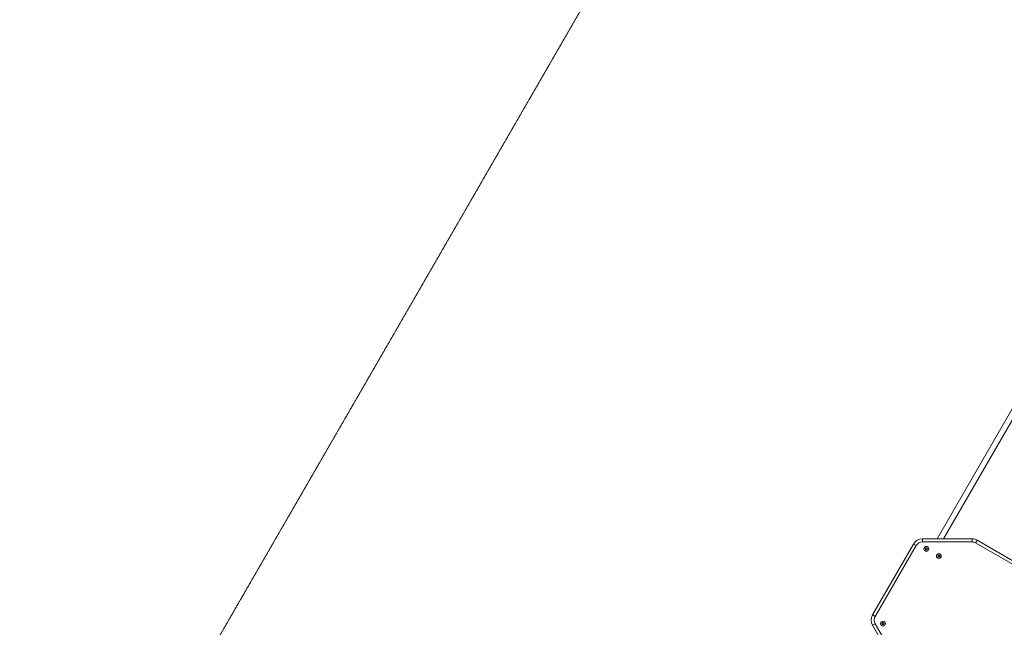
# Model space of a CAD drawing. Units: millimetres. Extents: x -3044 to 8189, y -6028 to 6534.
# Drawn here: x -1979 to 868, y 1278 to 3034 of the extents above; entities that cross this region are included whole.
import ezdxf

# ---------------------------------------------------------------- set-up
doc = ezdxf.new("R2010")
doc.units = ezdxf.units.MM
doc.header["$MEASUREMENT"] = 0
doc.linetypes.add('DASHEDX2', pattern=[1.5, 1, -0.5])
doc.layers.add('PRO_Equipment', color=7, linetype='Continuous', lineweight=20)
doc.layers.add('PRO_Impact Area', color=6, linetype='DASHEDX2', lineweight=20)

msp = doc.modelspace()

# ---------------------------------------------------------------- linework, layer by layer
at = {"layer": 'PRO_Equipment'}
for p, q in [((908.3, 1939), (674.1, 1533.4)), ((692.6, 1533.4), (917.5, 1923.1)), ((487.1, 1313.5), (605.4, 1518.4)), ((613.2, 1513.9), (494.9, 1309)), ((605.4, 1518.4), (613.2, 1513.9)), ((631.4, 1533.4), (631.4, 1524.4)), ((631.4, 1533.4), (774.6, 1533.4)), ((774.6, 1524.4), (631.4, 1524.4)), ((774.6, 1533.4), (774.6, 1524.4)), ((789.6, 1529.4), (785.1, 1521.6)), ((925.2, 1440.7), (785.1, 1521.6)), ((789.6, 1529.4), (929.7, 1448.5)), ((487.1, 1313.5), (494.9, 1309)), ((487.1, 1283.5), (494.9, 1288)), ((558.7, 1159.5), (487.1, 1283.5)), ((494.9, 1288), (566.5, 1164))]:
    msp.add_line(p, q, dxfattribs=at)
for centre in [(642.5, 1504.7), (678.8, 1483.7), (517.5, 1288.2)]:
    msp.add_circle(centre, 7, dxfattribs=at)
for centre, radius, start, end in [((631.4, 1503.4), 30, 90, 150), ((631.4, 1503.4), 21, 90, 150), ((774.6, 1503.4), 30, 60, 90), ((774.6, 1503.4), 21, 60, 90), ((513.1, 1298.5), 30, 150, 210), ((513.1, 1298.5), 21, 150, 210)]:
    msp.add_arc(centre, radius, start, end, dxfattribs=at)
for points, knots in [([(639.3, 1505.2), (639.3, 1505.2), (639.2, 1505.1), (639.1, 1505), (639, 1504.9), (639, 1504.7), (639, 1504.6), (639.1, 1504.5), (639.2, 1504.4), (639.3, 1504.4), (639.3, 1504.3)], [0, 0, 0, 0, 0.136998, 0.274484, 0.405559, 0.528567, 0.647388, 0.767218, 0.892415, 1, 1, 1, 1]), ([(640.6, 1507.3), (640.6, 1507.1), (640.7, 1506.7), (640.5, 1506.2), (640.2, 1505.7), (639.8, 1505.4), (639.5, 1505.2), (639.3, 1505.2)], [0, 0, 0, 0, 0.208199, 0.417062, 0.614208, 0.805588, 1, 1, 1, 1]), ([(639.3, 1504.3), (639.5, 1504.3), (639.8, 1504.1), (640.2, 1503.7), (640.5, 1503.2), (640.6, 1502.7), (640.5, 1502.4), (640.5, 1502.2)], [0, 0, 0, 0, 0.208224, 0.417085, 0.614229, 0.805609, 1, 1, 1, 1]), ([(640.5, 1502.2), (640.4, 1502.1), (640.4, 1502), (640.5, 1501.9), (640.5, 1501.8), (640.7, 1501.7), (640.8, 1501.6), (640.9, 1501.6), (641.1, 1501.7), (641.1, 1501.7), (641.2, 1501.7)], [0, 0, 0, 0, 0.13706, 0.274543, 0.405613, 0.528619, 0.64744, 0.76727, 0.89247, 1, 1, 1, 1]), ([(641.4, 1507.7), (641.3, 1507.7), (641.3, 1507.8), (641.1, 1507.8), (640.9, 1507.8), (640.8, 1507.7), (640.7, 1507.6), (640.6, 1507.5), (640.6, 1507.4), (640.6, 1507.3), (640.6, 1507.3)], [0, 0, 0, 0, 0.13706, 0.274543, 0.405614, 0.52862, 0.64744, 0.767271, 0.892471, 1, 1, 1, 1]), ([(641.2, 1501.7), (641.3, 1501.9), (641.6, 1502.1), (642.2, 1502.2), (642.7, 1502.2), (643.2, 1502), (643.5, 1501.8), (643.6, 1501.7)], [0, 0, 0, 0, 0.208224, 0.417085, 0.614229, 0.805609, 1, 1, 1, 1]), ([(643.8, 1507.6), (643.7, 1507.5), (643.4, 1507.2), (642.8, 1507.1), (642.3, 1507.1), (641.7, 1507.3), (641.5, 1507.6), (641.4, 1507.7)], [0, 0, 0, 0, 0.208224, 0.417085, 0.614229, 0.805609, 1, 1, 1, 1]), ([(643.6, 1501.7), (643.7, 1501.6), (643.7, 1501.6), (643.9, 1501.5), (644, 1501.5), (644.2, 1501.6), (644.3, 1501.7), (644.3, 1501.8), (644.4, 1501.9), (644.4, 1502), (644.4, 1502.1)], [0, 0, 0, 0, 0.13706, 0.274543, 0.405614, 0.52862, 0.64744, 0.767271, 0.892471, 1, 1, 1, 1]), ([(644.5, 1507.1), (644.5, 1507.2), (644.6, 1507.3), (644.5, 1507.4), (644.4, 1507.6), (644.3, 1507.7), (644.2, 1507.7), (644, 1507.7), (643.9, 1507.7), (643.8, 1507.6), (643.8, 1507.6)], [0, 0, 0, 0, 0.13706, 0.274543, 0.405613, 0.528619, 0.64744, 0.76727, 0.89247, 1, 1, 1, 1]), ([(644.4, 1502.1), (644.3, 1502.2), (644.3, 1502.6), (644.4, 1503.2), (644.7, 1503.6), (645.2, 1504), (645.5, 1504.1), (645.7, 1504.1)], [0, 0, 0, 0, 0.208199, 0.417062, 0.614208, 0.805588, 1, 1, 1, 1]), ([(645.7, 1505), (645.5, 1505), (645.2, 1505.2), (644.8, 1505.6), (644.5, 1506.1), (644.4, 1506.6), (644.5, 1507), (644.5, 1507.1)], [0, 0, 0, 0, 0.208224, 0.417085, 0.614229, 0.805609, 1, 1, 1, 1]), ([(645.7, 1504.1), (645.7, 1504.2), (645.8, 1504.2), (645.9, 1504.3), (646, 1504.4), (646, 1504.6), (646, 1504.7), (645.9, 1504.8), (645.8, 1504.9), (645.7, 1505), (645.7, 1505)], [0, 0, 0, 0, 0.136998, 0.274484, 0.405559, 0.528567, 0.647388, 0.767218, 0.892415, 1, 1, 1, 1]), ([(675.8, 1484.5), (675.7, 1484.5), (675.6, 1484.5), (675.5, 1484.4), (675.4, 1484.3), (675.4, 1484.1), (675.4, 1484), (675.4, 1483.9), (675.5, 1483.8), (675.6, 1483.7), (675.6, 1483.7)], [0, 0, 0, 0, 0.13706, 0.274543, 0.405614, 0.52862, 0.64744, 0.767271, 0.892471, 1, 1, 1, 1]), ([(675.6, 1483.7), (675.8, 1483.6), (676.1, 1483.4), (676.5, 1483), (676.7, 1482.5), (676.7, 1481.9), (676.6, 1481.6), (676.6, 1481.4)], [0, 0, 0, 0, 0.208199, 0.417062, 0.614208, 0.805588, 1, 1, 1, 1]), ([(677.3, 1486.5), (677.3, 1486.3), (677.3, 1485.9), (677.1, 1485.4), (676.7, 1484.9), (676.3, 1484.6), (675.9, 1484.6), (675.8, 1484.5)], [0, 0, 0, 0, 0.208224, 0.417085, 0.614229, 0.805609, 1, 1, 1, 1]), ([(676.6, 1481.4), (676.5, 1481.4), (676.5, 1481.3), (676.5, 1481.1), (676.6, 1481), (676.7, 1480.9), (676.8, 1480.8), (677, 1480.8), (677.1, 1480.8), (677.2, 1480.9), (677.2, 1480.9)], [0, 0, 0, 0, 0.136998, 0.274484, 0.405559, 0.528567, 0.647388, 0.767218, 0.892415, 1, 1, 1, 1]), ([(677.2, 1480.9), (677.4, 1481), (677.7, 1481.2), (678.3, 1481.3), (678.8, 1481.2), (679.3, 1480.9), (679.5, 1480.7), (679.6, 1480.6)], [0, 0, 0, 0, 0.208224, 0.417085, 0.614229, 0.805609, 1, 1, 1, 1]), ([(678.1, 1486.8), (678, 1486.8), (678, 1486.9), (677.8, 1486.9), (677.7, 1487), (677.5, 1486.9), (677.4, 1486.8), (677.3, 1486.7), (677.3, 1486.6), (677.3, 1486.5), (677.3, 1486.5)], [0, 0, 0, 0, 0.13706, 0.274543, 0.405613, 0.528619, 0.64744, 0.76727, 0.89247, 1, 1, 1, 1]), ([(680.5, 1486.4), (680.3, 1486.3), (680, 1486.1), (679.4, 1486.1), (678.9, 1486.2), (678.4, 1486.4), (678.2, 1486.7), (678.1, 1486.8)], [0, 0, 0, 0, 0.208224, 0.417085, 0.614229, 0.805609, 1, 1, 1, 1]), ([(679.6, 1480.6), (679.7, 1480.5), (679.7, 1480.5), (679.9, 1480.4), (680, 1480.4), (680.2, 1480.4), (680.3, 1480.5), (680.4, 1480.6), (680.4, 1480.8), (680.4, 1480.8), (680.4, 1480.9)], [0, 0, 0, 0, 0.13706, 0.274543, 0.405613, 0.528619, 0.64744, 0.76727, 0.89247, 1, 1, 1, 1]), ([(680.4, 1480.9), (680.4, 1481.1), (680.4, 1481.4), (680.6, 1482), (681, 1482.4), (681.4, 1482.7), (681.8, 1482.8), (681.9, 1482.8)], [0, 0, 0, 0, 0.208224, 0.417085, 0.614229, 0.805609, 1, 1, 1, 1]), ([(681.1, 1485.9), (681.2, 1486), (681.2, 1486.1), (681.2, 1486.2), (681.1, 1486.3), (681, 1486.4), (680.9, 1486.5), (680.7, 1486.5), (680.6, 1486.5), (680.5, 1486.5), (680.5, 1486.4)], [0, 0, 0, 0, 0.136998, 0.274484, 0.405559, 0.528567, 0.647388, 0.767218, 0.892415, 1, 1, 1, 1]), ([(682.1, 1483.6), (681.9, 1483.7), (681.6, 1483.9), (681.2, 1484.4), (681, 1484.9), (681, 1485.4), (681.1, 1485.7), (681.1, 1485.9)], [0, 0, 0, 0, 0.208199, 0.417062, 0.614208, 0.805588, 1, 1, 1, 1]), ([(681.9, 1482.8), (682, 1482.8), (682.1, 1482.8), (682.2, 1482.9), (682.3, 1483.1), (682.3, 1483.2), (682.3, 1483.3), (682.3, 1483.5), (682.2, 1483.6), (682.1, 1483.6), (682.1, 1483.6)], [0, 0, 0, 0, 0.13706, 0.274543, 0.405614, 0.52862, 0.64744, 0.767271, 0.892471, 1, 1, 1, 1]), ([(514.4, 1288.8), (514.3, 1288.8), (514.2, 1288.7), (514.1, 1288.6), (514.1, 1288.5), (514, 1288.3), (514.1, 1288.2), (514.1, 1288.1), (514.2, 1288), (514.3, 1287.9), (514.4, 1287.9)], [0, 0, 0, 0, 0.136998, 0.274484, 0.405559, 0.528567, 0.647388, 0.767218, 0.892415, 1, 1, 1, 1]), ([(515.7, 1290.9), (515.7, 1290.7), (515.7, 1290.3), (515.6, 1289.7), (515.3, 1289.3), (514.9, 1288.9), (514.5, 1288.8), (514.4, 1288.8)], [0, 0, 0, 0, 0.208199, 0.417062, 0.614208, 0.805588, 1, 1, 1, 1]), ([(514.4, 1287.9), (514.5, 1287.9), (514.9, 1287.7), (515.3, 1287.3), (515.5, 1286.8), (515.6, 1286.3), (515.5, 1285.9), (515.5, 1285.8)], [0, 0, 0, 0, 0.208224, 0.417085, 0.614229, 0.805609, 1, 1, 1, 1]), ([(515.5, 1285.8), (515.5, 1285.7), (515.5, 1285.6), (515.5, 1285.5), (515.6, 1285.3), (515.7, 1285.3), (515.9, 1285.2), (516, 1285.2), (516.1, 1285.2), (516.2, 1285.3), (516.2, 1285.3)], [0, 0, 0, 0, 0.13706, 0.274543, 0.405613, 0.528619, 0.64744, 0.76727, 0.89247, 1, 1, 1, 1]), ([(516.4, 1291.2), (516.4, 1291.3), (516.3, 1291.3), (516.2, 1291.4), (516, 1291.4), (515.9, 1291.3), (515.8, 1291.2), (515.7, 1291.1), (515.7, 1291), (515.7, 1290.9), (515.7, 1290.9)], [0, 0, 0, 0, 0.13706, 0.274543, 0.405614, 0.52862, 0.64744, 0.767271, 0.892471, 1, 1, 1, 1]), ([(516.2, 1285.3), (516.4, 1285.4), (516.7, 1285.7), (517.2, 1285.8), (517.8, 1285.8), (518.3, 1285.6), (518.5, 1285.4), (518.7, 1285.2)], [0, 0, 0, 0, 0.208224, 0.417085, 0.614229, 0.805609, 1, 1, 1, 1]), ([(518.9, 1291.2), (518.7, 1291.1), (518.4, 1290.8), (517.9, 1290.7), (517.3, 1290.7), (516.8, 1290.9), (516.5, 1291.1), (516.4, 1291.2)], [0, 0, 0, 0, 0.208224, 0.417085, 0.614229, 0.805609, 1, 1, 1, 1]), ([(518.7, 1285.2), (518.7, 1285.2), (518.8, 1285.1), (518.9, 1285.1), (519.1, 1285.1), (519.2, 1285.2), (519.3, 1285.3), (519.4, 1285.4), (519.4, 1285.5), (519.4, 1285.6), (519.4, 1285.6)], [0, 0, 0, 0, 0.13706, 0.274543, 0.405614, 0.52862, 0.64744, 0.767271, 0.892471, 1, 1, 1, 1]), ([(519.6, 1290.7), (519.6, 1290.8), (519.6, 1290.9), (519.6, 1291), (519.5, 1291.1), (519.4, 1291.2), (519.2, 1291.3), (519.1, 1291.3), (519, 1291.2), (518.9, 1291.2), (518.9, 1291.2)], [0, 0, 0, 0, 0.13706, 0.274543, 0.405613, 0.528619, 0.64744, 0.76727, 0.89247, 1, 1, 1, 1]), ([(519.4, 1285.6), (519.4, 1285.8), (519.3, 1286.2), (519.5, 1286.7), (519.8, 1287.2), (520.2, 1287.6), (520.5, 1287.7), (520.7, 1287.7)], [0, 0, 0, 0, 0.208199, 0.417062, 0.614208, 0.805588, 1, 1, 1, 1]), ([(520.7, 1288.6), (520.6, 1288.6), (520.2, 1288.8), (519.8, 1289.2), (519.6, 1289.7), (519.5, 1290.2), (519.5, 1290.6), (519.6, 1290.7)], [0, 0, 0, 0, 0.208224, 0.417085, 0.614229, 0.805609, 1, 1, 1, 1]), ([(520.7, 1287.7), (520.8, 1287.7), (520.8, 1287.8), (521, 1287.9), (521, 1288), (521, 1288.2), (521, 1288.3), (520.9, 1288.4), (520.8, 1288.5), (520.8, 1288.5), (520.7, 1288.6)], [0, 0, 0, 0, 0.136998, 0.274484, 0.405559, 0.528567, 0.647388, 0.767218, 0.892415, 1, 1, 1, 1])]:
    msp.add_open_spline(points, degree=3, knots=knots, dxfattribs=at)
at = {"layer": 'PRO_Impact Area'}
msp.add_lwpolyline([(3436.5, 4436.5), (1303, 4436.5, 0.267949), (4.5, 3686.8), (-1777.7, 599.9, 0.414214), (-1228.9, -1448.3), (-639.8, -1788.4, 0.414214), (1408.4, -1239.6), (2561.4, 757.5), (4694.3, 757.5, 0.267853), (5992.6, 1506.7), (7400.9, 3943.9, 0.414319), (6852.3, 5992.6), (6263.3, 6332.7, 0.414108), (4215.3, 5784.3), (3436.5, 4436.5)], format="xyb", dxfattribs=at)

doc.saveas('drawing.dxf')
